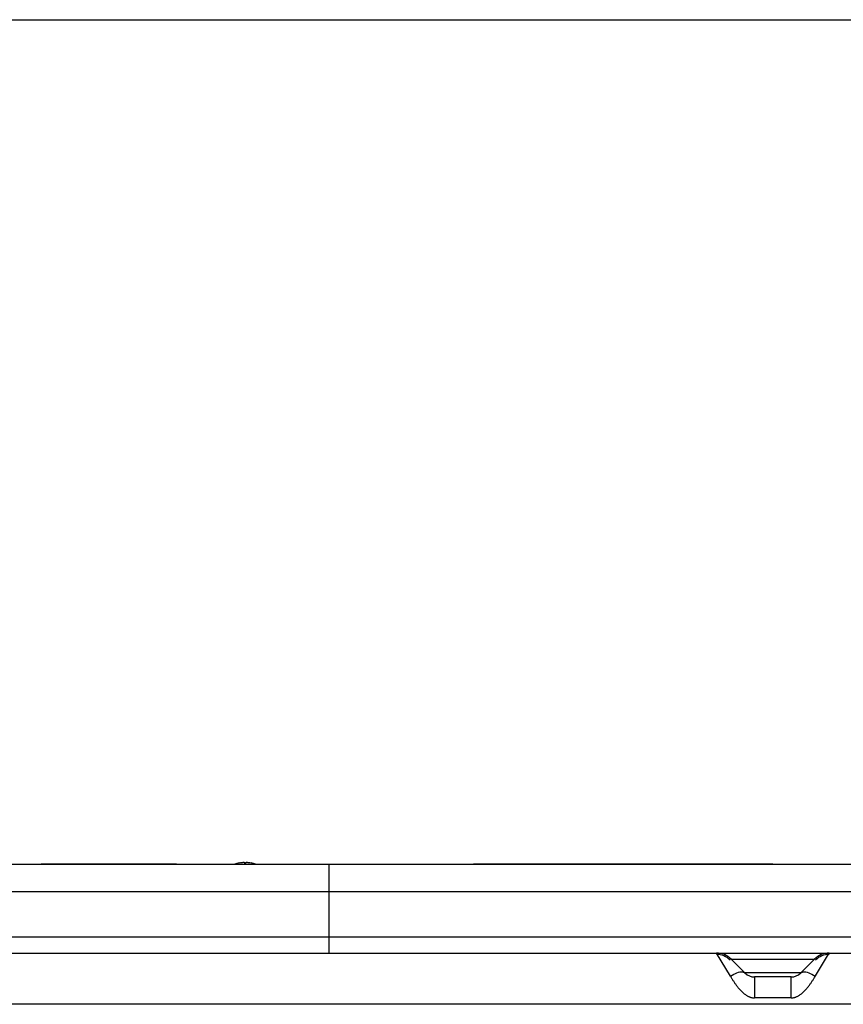
# Model space of a CAD drawing. Units: millimetres. Extents: x 0 to 4756, y 0 to 1682.
# Drawn here: x 1455 to 1696, y 1394 to 1682 of the extents above; entities that cross this region are included whole.
import ezdxf

# ---------------------------------------------------------------- set-up
doc = ezdxf.new("R2010")
doc.units = ezdxf.units.MM
doc.header["$LTSCALE"] = 261.57428
doc.layers.get('0').update_dxf_attribs({"linetype": 'CONTINUOUS'})
doc.layers.add('3_ALL_AXES', color=7, linetype='CONTINUOUS')
doc.layers.add('7_ALL_FEATURES', color=7, linetype='CONTINUOUS')

msp = doc.modelspace()

# ---------------------------------------------------------------- linework, layer by layer
at = {"color": 7, "linetype": 'Continuous'}
msp.add_line((0, 1682), (4755.896, 1682), dxfattribs=at)
at = {"layer": '3_ALL_AXES', "color": 7, "linetype": 'Continuous'}
for p, q in [((1166.254, 1434.718), (1928.958, 1434.718)), ((1545.579, 1434.718), (1545.579, 1408.718)), ((1166.254, 1426.768), (1924.904, 1426.768)), ((1166.128, 1413.488), (1925.029, 1413.488)), ((1432.064, 1408.718), (1949.665, 1408.718)), ((1663.164, 1401.933), (1659.093, 1408.718)), ((1663.336, 1406.961), (1687.821, 1406.961)), ((1663.336, 1406.961), (1667.407, 1402.89)), ((1687.821, 1406.961), (1683.75, 1402.89)), ((1692.064, 1408.718), (1691.887, 1408.424)), ((1683.75, 1402.89), (1667.407, 1402.89)), ((1680.922, 1401.718), (1670.236, 1401.718)), ((1670.236, 1401.718), (1670.236, 1395.593)), ((1680.922, 1395.593), (1680.922, 1401.718)), ((1680.922, 1395.593), (1670.236, 1395.593)), ((1856.579, 1393.718), (1207.198, 1393.718))]:
    msp.add_line(p, q, dxfattribs=at)
for points in [[(1680.922, 1395.593), (1681.051, 1395.595), (1681.181, 1395.603), (1681.311, 1395.614), (1681.443, 1395.631), (1681.576, 1395.653), (1681.711, 1395.68), (1681.848, 1395.713), (1681.987, 1395.752), (1682.129, 1395.796), (1682.273, 1395.847), (1682.421, 1395.905), (1682.572, 1395.97), (1682.727, 1396.043), (1682.887, 1396.124), (1683.05, 1396.215), (1683.219, 1396.314), (1683.392, 1396.424), (1683.569, 1396.545), (1683.752, 1396.677), (1683.94, 1396.821), (1684.133, 1396.977), (1684.329, 1397.145), (1684.53, 1397.326), (1684.734, 1397.52), (1684.94, 1397.726), (1685.142, 1397.937), (1685.333, 1398.146), (1685.513, 1398.349), (1685.681, 1398.548), (1685.841, 1398.742), (1685.993, 1398.932), (1686.139, 1399.119), (1686.278, 1399.304), (1686.413, 1399.486), (1686.543, 1399.667), (1686.669, 1399.845), (1686.791, 1400.023), (1686.91, 1400.199), (1687.027, 1400.375), (1687.141, 1400.55), (1687.253, 1400.725), (1687.363, 1400.899), (1687.471, 1401.073), (1687.578, 1401.246), (1687.683, 1401.419), (1687.788, 1401.591), (1691.887, 1408.424)], [(1663.164, 1401.933), (1663.654, 1402.257), (1664.139, 1402.54), (1664.612, 1402.779), (1665.069, 1402.971), (1665.504, 1403.114), (1665.912, 1403.206), (1666.29, 1403.247), (1666.631, 1403.235), (1666.934, 1403.171), (1667.193, 1403.055), (1667.407, 1402.89)], [(1663.164, 1401.933), (1663.267, 1401.763), (1663.474, 1401.419)], [(1663.474, 1401.419), (1663.579, 1401.246), (1663.686, 1401.073), (1663.794, 1400.899), (1663.904, 1400.725), (1664.016, 1400.55), (1664.131, 1400.375), (1664.247, 1400.199), (1664.366, 1400.023), (1664.489, 1399.845), (1664.615, 1399.667), (1664.745, 1399.486), (1664.879, 1399.304), (1665.019, 1399.119), (1665.164, 1398.932), (1665.316, 1398.742), (1665.476, 1398.548), (1665.645, 1398.349), (1665.824, 1398.146), (1666.015, 1397.937), (1666.217, 1397.726), (1666.424, 1397.52), (1666.628, 1397.326), (1666.828, 1397.145), (1667.025, 1396.977), (1667.217, 1396.821), (1667.405, 1396.677), (1667.588, 1396.545), (1667.766, 1396.424), (1667.939, 1396.314), (1668.107, 1396.215), (1668.271, 1396.124), (1668.43, 1396.043), (1668.585, 1395.97), (1668.736, 1395.905), (1668.884, 1395.847), (1669.029, 1395.796), (1669.17, 1395.752), (1669.31, 1395.713), (1669.447, 1395.68), (1669.581, 1395.653), (1669.714, 1395.631), (1669.846, 1395.614), (1669.977, 1395.603), (1670.106, 1395.595), (1670.236, 1395.593)], [(1683.75, 1402.89), (1683.964, 1403.055), (1684.224, 1403.171), (1684.526, 1403.235), (1684.868, 1403.247), (1685.245, 1403.206), (1685.654, 1403.114), (1686.089, 1402.971), (1686.546, 1402.779), (1687.019, 1402.54), (1687.503, 1402.257), (1687.993, 1401.933)]]:
    msp.add_lwpolyline(points, dxfattribs=at)
for centre, radius, start, end in [((1659.093, 1402.718), 6, 45, 90), ((1692.064, 1402.718), 6, 89.99998, 134.99997), ((1670.236, 1405.718), 4, 225, 270), ((1680.922, 1405.718), 4, 270, 314.99998)]:
    msp.add_arc(centre, radius, start, end, dxfattribs=at)
at = {"layer": '7_ALL_FEATURES', "color": 7, "linetype": 'Continuous'}
for p, q in [((1500.929, 1434.718), (1461.343, 1434.718)), ((1500.986, 1434.718), (1587.879, 1434.718)), ((1519.329, 1435.13), (1519.672, 1435.199)), ((1519.672, 1435.199), (1520.006, 1435.251)), ((1520.006, 1435.251), (1520.329, 1435.286)), ((1520.329, 1435.286), (1520.449, 1435.296)), ((1520.449, 1435.296), (1520.554, 1435.301)), ((1520.554, 1435.301), (1520.643, 1435.304)), ((1520.643, 1435.304), (1520.716, 1435.304)), ((1520.716, 1435.304), (1520.774, 1435.301)), ((1520.774, 1435.301), (1520.814, 1435.296)), ((1520.814, 1435.296), (1520.829, 1435.286)), ((1520.829, 1435.286), (1520.829, 1435.13)), ((1521.329, 1435.286), (1521.344, 1435.296)), ((1521.329, 1435.13), (1521.329, 1435.286)), ((1521.344, 1435.296), (1521.383, 1435.301)), ((1521.383, 1435.301), (1521.441, 1435.304)), ((1521.441, 1435.304), (1521.515, 1435.304)), ((1521.515, 1435.304), (1521.604, 1435.301)), ((1521.604, 1435.301), (1521.708, 1435.296)), ((1521.708, 1435.296), (1521.829, 1435.286)), ((1521.829, 1435.286), (1522.152, 1435.251)), ((1522.152, 1435.251), (1522.485, 1435.199)), ((1522.485, 1435.199), (1522.829, 1435.13)), ((1595.848, 1434.718), (1587.891, 1434.718)), ((1595.579, 1434.818), (1595.579, 1434.718)), ((1595.579, 1434.818), (1675.579, 1434.818)), ((1597.456, 1434.718), (1595.849, 1434.718)), ((1600.578, 1434.818), (1600.578, 1434.718)), ((1627.047, 1434.718), (1676.879, 1434.718)), ((1674.079, 1434.818), (1674.079, 1434.718)), ((1675.579, 1434.818), (1675.579, 1434.718))]:
    msp.add_line(p, q, dxfattribs=at)
msp.add_lwpolyline([(1520.829, 1435.13), (1520.995, 1435.133), (1521.162, 1435.133), (1521.329, 1435.13)], dxfattribs=at)
for centre, radius, start, end in [((1520.983, 1427.819), 7.5, 102.74468, 113.08571), ((1521.174, 1427.819), 7.5, 66.91429, 77.25532), ((1659.093, 1402.718), 5.6, 45, 90), ((1692.064, 1402.718), 5.6, 89.99998, 134.99997)]:
    msp.add_arc(centre, radius, start, end, dxfattribs=at)

doc.saveas('drawing.dxf')
